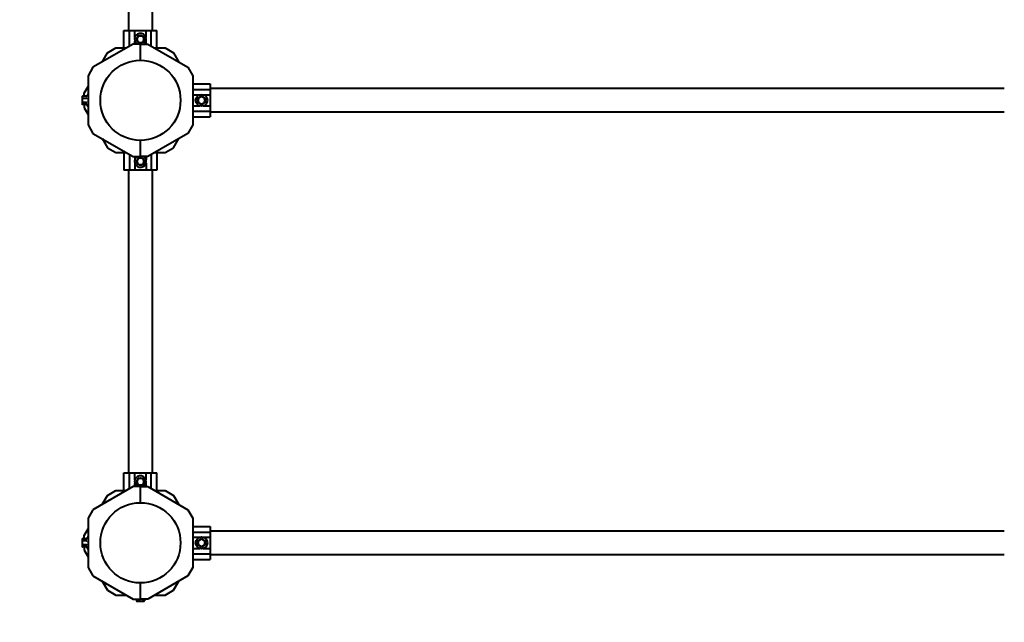
# Model space of a CAD drawing. Units: millimetres. Extents: x 5 to 5220, y -19326 to -5902.
# Drawn here: x 1913 to 3316, y -17859 to -17001 of the extents above; entities that cross this region are included whole.
import ezdxf

# ---------------------------------------------------------------- set-up
doc = ezdxf.new("R2010")
doc.units = ezdxf.units.MM
doc.linetypes.add('K5LT_BASIC', pattern=[0])
doc.layers.add('Системный слой', color=7, linetype='Continuous')

msp = doc.modelspace()

# ---------------------------------------------------------------- linework, layer by layer
at = {"layer": 'Системный слой', "color": 18, "linetype": 'K5LT_BASIC', "lineweight": 40, "true_color": 0x000000}
for p, q in [((2068.2, -16585.5), (2068.2, -17016.5)), ((2068.2, -16585.5), (2068.2, -17016.5)), ((2101.9, -16585.5), (2101.9, -17016.5)), ((2101.9, -16585.5), (2101.9, -17016.5)), ((2061.5, -17016.5), (2069.5, -17016.5)), ((2061.5, -17041.5), (2061.5, -17016.5)), ((2061.5, -17016.5), (2069.5, -17016.5)), ((2061.5, -17041.5), (2061.5, -17016.5)), ((2069.5, -17039), (2069.5, -17016.5)), ((2069.5, -17016.5), (2077, -17016.5)), ((2069.5, -17039), (2069.5, -17016.5)), ((2069.5, -17016.5), (2077, -17016.5)), ((2077, -17016.5), (2093, -17016.5)), ((2077, -17016.5), (2093, -17016.5)), ((2077, -17026.5), (2077, -17016.5)), ((2077, -17026.5), (2077, -17016.5)), ((2080.7, -17026.5), (2082.1, -17024)), ((2080.7, -17026.5), (2082.1, -17024)), ((2082.1, -17024), (2081.9, -17023.7)), ((2082.1, -17024), (2081.9, -17023.7)), ((2082.1, -17024), (2085, -17024)), ((2082.1, -17024), (2085, -17024)), ((2085, -17024), (2087.9, -17024)), ((2085, -17024), (2087.9, -17024)), ((2087.9, -17024), (2088.1, -17023.7)), ((2087.9, -17024), (2088.1, -17023.7)), ((2087.9, -17024), (2089.3, -17026.5)), ((2087.9, -17024), (2089.3, -17026.5)), ((2093, -17016.5), (2100.5, -17016.5)), ((2093, -17016.5), (2100.5, -17016.5)), ((2093, -17026.5), (2093, -17016.5)), ((2093, -17026.5), (2093, -17016.5)), ((2100.5, -17016.5), (2108.5, -17016.5)), ((2100.5, -17039), (2100.5, -17016.5)), ((2100.5, -17016.5), (2108.5, -17016.5)), ((2100.5, -17039), (2100.5, -17016.5)), ((2108.5, -17041.5), (2108.5, -17016.5)), ((2108.5, -17041.5), (2108.5, -17016.5)), ((2074.6, -17036), (2017.4, -17069)), ((2074.6, -17036), (2017.4, -17069)), ((2085, -17036), (2074.6, -17036)), ((2085, -17036), (2074.6, -17036)), ((2077, -17036), (2077, -17031.6)), ((2077, -17036), (2077, -17031.6)), ((2079.2, -17029), (2078.8, -17029)), ((2079.2, -17029), (2078.8, -17029)), ((2079.2, -17029), (2080.7, -17026.5)), ((2079.2, -17029), (2080.7, -17026.5)), ((2080.7, -17031.5), (2079.2, -17029)), ((2080.7, -17031.5), (2079.2, -17029)), ((2082.1, -17034), (2080.7, -17031.5)), ((2082.1, -17034), (2080.7, -17031.5)), ((2082.1, -17034), (2081.9, -17034.4)), ((2082.1, -17034), (2081.9, -17034.4)), ((2085, -17034), (2082.1, -17034)), ((2085, -17034), (2082.1, -17034)), ((2087.9, -17034), (2085, -17034)), ((2087.9, -17034), (2085, -17034)), ((2085, -17058.9), (2085, -17036)), ((2085, -17036), (2095.5, -17036)), ((2085, -17058.9), (2085, -17036)), ((2085, -17058.9), (2085, -17036)), ((2085, -17036), (2095.5, -17036)), ((2085, -17058.9), (2085, -17036)), ((2089.3, -17031.5), (2087.9, -17034)), ((2089.3, -17031.5), (2087.9, -17034)), ((2089.3, -17026.5), (2090.8, -17029)), ((2089.3, -17026.5), (2090.8, -17029)), ((2090.8, -17029), (2089.3, -17031.5)), ((2090.8, -17029), (2089.3, -17031.5)), ((2093, -17036), (2093, -17031.6)), ((2093, -17036), (2093, -17031.6)), ((2095.5, -17036), (2152.6, -17069)), ((2095.5, -17036), (2152.6, -17069)), ((2030.5, -17061.5), (2038, -17048.5)), ((2030.5, -17061.5), (2038, -17048.5)), ((2038, -17048.5), (2050, -17041.5)), ((2038, -17048.5), (2050, -17041.5)), ((2050, -17041.5), (2065.1, -17041.5)), ((2050, -17041.5), (2065.1, -17041.5)), ((2105, -17041.5), (2120, -17041.5)), ((2105, -17041.5), (2120, -17041.5)), ((2120, -17041.5), (2132, -17048.5)), ((2120, -17041.5), (2132, -17048.5)), ((2132, -17048.5), (2139.6, -17061.5)), ((2132, -17048.5), (2139.6, -17061.5)), ((2017.4, -17069), (2010.5, -17081)), ((2017.4, -17069), (2010.5, -17081)), ((2010.5, -17081), (2010.5, -17151.1)), ((2010.5, -17081), (2010.5, -17151.1)), ((2152.6, -17069), (2159.5, -17081)), ((2152.6, -17069), (2159.5, -17081)), ((2159.5, -17081), (2159.5, -17151.1)), ((2159.5, -17081), (2159.5, -17151.1)), ((2005, -17105.6), (2010.5, -17096.1)), ((2005, -17105.6), (2010.5, -17096.1)), ((2159.5, -17092.6), (2184.5, -17092.6)), ((2159.5, -17092.6), (2184.5, -17092.6)), ((2184.5, -17092.6), (2184.5, -17100.6)), ((2184.5, -17092.6), (2184.5, -17100.6)), ((2002.4, -17110.3), (2001.9, -17111)), ((2002.4, -17110.3), (2001.9, -17111)), ((2008.1, -17110.3), (2002.4, -17110.3)), ((2008.1, -17110.3), (2002.4, -17110.3)), ((2005, -17110.3), (2005, -17105.6)), ((2005, -17110.3), (2005, -17105.6)), ((2008.7, -17109.9), (2009.3, -17108.1)), ((2008.7, -17109.9), (2009.3, -17108.1)), ((2159.5, -17100.6), (2184.5, -17100.6)), ((2159.5, -17100.6), (2184.5, -17100.6)), ((2159.5, -17108.1), (2169.4, -17108.1)), ((2159.5, -17108.1), (2169.4, -17108.1)), ((2169.5, -17111.7), (2172, -17110.3)), ((2169.5, -17111.7), (2172, -17110.3)), ((2172, -17110.3), (2172, -17109.9)), ((2172, -17110.3), (2172, -17109.9)), ((2172, -17110.3), (2174.5, -17111.7)), ((2172, -17110.3), (2174.5, -17111.7)), ((2174.6, -17108.1), (2184.5, -17108.1)), ((2174.6, -17108.1), (2184.5, -17108.1)), ((3315.5, -17099.2), (2184.5, -17099.2)), ((3315.5, -17099.2), (2184.5, -17099.2)), ((2184.5, -17100.6), (2184.5, -17108.1)), ((2184.5, -17100.6), (2184.5, -17108.1)), ((2184.5, -17108.1), (2184.5, -17124)), ((2184.5, -17108.1), (2184.5, -17124)), ((2001.9, -17111), (2001.9, -17111.7)), ((2001.9, -17111), (2001.9, -17111.7)), ((2001.9, -17111.7), (2001.9, -17116)), ((2001.9, -17111.7), (2001.9, -17116)), ((2001.9, -17116), (2001.9, -17120.4)), ((2001.9, -17116), (2001.9, -17120.4)), ((2001.9, -17120.4), (2001.9, -17121)), ((2001.9, -17120.4), (2001.9, -17121)), ((2002.4, -17121.8), (2001.9, -17121)), ((2002.4, -17121.8), (2001.9, -17121)), ((2008.1, -17113.2), (2002.4, -17113.2)), ((2008.1, -17113.2), (2002.4, -17113.2)), ((2008.1, -17118.9), (2002.4, -17118.9)), ((2008.1, -17118.9), (2002.4, -17118.9)), ((2008.1, -17121.8), (2002.4, -17121.8)), ((2008.1, -17121.8), (2002.4, -17121.8)), ((2005, -17121.8), (2005, -17126.5)), ((2005, -17121.8), (2005, -17126.5)), ((2008.7, -17122.2), (2009.3, -17124)), ((2008.7, -17122.2), (2009.3, -17124)), ((2159.5, -17124), (2169.4, -17124)), ((2159.5, -17124), (2169.4, -17124)), ((2167, -17113.2), (2166.7, -17113)), ((2167, -17113.2), (2166.7, -17113)), ((2167, -17113.2), (2169.5, -17111.7)), ((2167, -17113.2), (2169.5, -17111.7)), ((2167, -17116), (2167, -17113.2)), ((2167, -17116), (2167, -17113.2)), ((2167, -17118.9), (2167, -17116)), ((2167, -17118.9), (2167, -17116)), ((2169.5, -17120.4), (2167, -17118.9)), ((2169.5, -17120.4), (2167, -17118.9)), ((2172, -17121.8), (2169.5, -17120.4)), ((2172, -17121.8), (2169.5, -17120.4)), ((2174.5, -17120.4), (2172, -17121.8)), ((2174.5, -17120.4), (2172, -17121.8)), ((2174.5, -17111.7), (2177, -17113.2)), ((2174.5, -17111.7), (2177, -17113.2)), ((2177, -17118.9), (2174.5, -17120.4)), ((2177, -17118.9), (2174.5, -17120.4)), ((2174.6, -17124), (2184.5, -17124)), ((2174.6, -17124), (2184.5, -17124)), ((2177, -17113.2), (2177.4, -17113)), ((2177, -17113.2), (2177.4, -17113)), ((2177, -17113.2), (2177, -17116)), ((2177, -17113.2), (2177, -17116)), ((2177, -17116), (2177, -17118.9)), ((2177, -17116), (2177, -17118.9)), ((2177, -17118.9), (2177.4, -17119.1)), ((2177, -17118.9), (2177.4, -17119.1)), ((2184.5, -17124), (2184.5, -17131.5)), ((2184.5, -17124), (2184.5, -17131.5)), ((2005, -17126.5), (2010.5, -17136)), ((2005, -17126.5), (2010.5, -17136)), ((2159.5, -17131.5), (2184.5, -17131.5)), ((2159.5, -17131.5), (2184.5, -17131.5)), ((2184.5, -17131.5), (2184.5, -17139.5)), ((2184.5, -17131.5), (2184.5, -17139.5)), ((3315.5, -17132.9), (2184.5, -17132.9)), ((3315.5, -17132.9), (2184.5, -17132.9)), ((2010.5, -17151.1), (2017.4, -17163.1)), ((2010.5, -17151.1), (2017.4, -17163.1)), ((2159.5, -17151.1), (2152.6, -17163.1)), ((2159.5, -17151.1), (2152.6, -17163.1)), ((2159.5, -17139.5), (2184.5, -17139.5)), ((2159.5, -17139.5), (2184.5, -17139.5)), ((2017.4, -17163.1), (2074.6, -17196)), ((2017.4, -17163.1), (2074.6, -17196)), ((2152.6, -17163.1), (2095.5, -17196)), ((2152.6, -17163.1), (2095.5, -17196)), ((2030.5, -17170.6), (2038, -17183.6)), ((2030.5, -17170.6), (2038, -17183.6)), ((2085, -17196), (2085, -17173.2)), ((2085, -17196), (2085, -17173.2)), ((2085, -17196), (2085, -17173.2)), ((2085, -17196), (2085, -17173.2)), ((2132, -17183.6), (2139.6, -17170.6)), ((2132, -17183.6), (2139.6, -17170.6)), ((2038, -17183.6), (2050, -17190.5)), ((2038, -17183.6), (2050, -17190.5)), ((2050, -17190.5), (2065.1, -17190.5)), ((2050, -17190.5), (2065.1, -17190.5)), ((2061.5, -17190.5), (2061.5, -17215.5)), ((2061.5, -17190.5), (2061.5, -17215.5)), ((2069.5, -17193.1), (2069.5, -17215.5)), ((2069.5, -17193.1), (2069.5, -17215.5)), ((2100.5, -17193.1), (2100.5, -17215.5)), ((2100.5, -17193.1), (2100.5, -17215.5)), ((2105, -17190.5), (2120, -17190.5)), ((2105, -17190.5), (2120, -17190.5)), ((2108.5, -17190.5), (2108.5, -17215.5)), ((2108.5, -17190.5), (2108.5, -17215.5)), ((2120, -17190.5), (2132, -17183.6)), ((2120, -17190.5), (2132, -17183.6)), ((2074.6, -17196), (2085, -17196)), ((2074.6, -17196), (2085, -17196)), ((2077, -17196), (2077, -17200.5)), ((2077, -17196), (2077, -17200.5)), ((2077, -17205.6), (2077, -17215.5)), ((2077, -17205.6), (2077, -17215.5)), ((2079.2, -17203), (2080.7, -17200.5)), ((2079.2, -17203), (2080.7, -17200.5)), ((2080.7, -17205.5), (2079.2, -17203)), ((2080.7, -17205.5), (2079.2, -17203)), ((2080.7, -17200.5), (2082.1, -17198)), ((2080.7, -17200.5), (2082.1, -17198)), ((2082.1, -17208), (2080.7, -17205.5)), ((2082.1, -17208), (2080.7, -17205.5)), ((2082.1, -17208), (2081.9, -17208.4)), ((2082.1, -17208), (2081.9, -17208.4)), ((2082.1, -17198), (2085, -17198)), ((2082.1, -17198), (2085, -17198)), ((2085, -17208), (2082.1, -17208)), ((2085, -17208), (2082.1, -17208)), ((2095.5, -17196), (2085, -17196)), ((2095.5, -17196), (2085, -17196)), ((2085, -17198), (2087.9, -17198)), ((2085, -17198), (2087.9, -17198)), ((2087.9, -17208), (2085, -17208)), ((2087.9, -17208), (2085, -17208)), ((2087.9, -17198), (2088.1, -17197.7)), ((2087.9, -17198), (2088.1, -17197.7)), ((2087.9, -17198), (2089.3, -17200.5)), ((2087.9, -17198), (2089.3, -17200.5)), ((2089.3, -17205.5), (2087.9, -17208)), ((2089.3, -17205.5), (2087.9, -17208)), ((2087.9, -17208), (2088.1, -17208.4)), ((2087.9, -17208), (2088.1, -17208.4)), ((2089.3, -17200.5), (2090.8, -17203)), ((2089.3, -17200.5), (2090.8, -17203)), ((2090.8, -17203), (2089.3, -17205.5)), ((2090.8, -17203), (2089.3, -17205.5)), ((2090.8, -17203), (2091.2, -17203)), ((2090.8, -17203), (2091.2, -17203)), ((2093, -17196), (2093, -17200.5)), ((2093, -17196), (2093, -17200.5)), ((2093, -17205.6), (2093, -17215.5)), ((2093, -17205.6), (2093, -17215.5)), ((2069.5, -17215.5), (2061.5, -17215.5)), ((2069.5, -17215.5), (2061.5, -17215.5)), ((2068.2, -17215.5), (2068.2, -17646.5)), ((2068.2, -17215.5), (2068.2, -17646.5)), ((2077, -17215.5), (2069.5, -17215.5)), ((2077, -17215.5), (2069.5, -17215.5)), ((2093, -17215.5), (2077, -17215.5)), ((2093, -17215.5), (2077, -17215.5)), ((2100.5, -17215.5), (2093, -17215.5)), ((2100.5, -17215.5), (2093, -17215.5)), ((2108.5, -17215.5), (2100.5, -17215.5)), ((2108.5, -17215.5), (2100.5, -17215.5)), ((2101.9, -17215.5), (2101.9, -17646.5)), ((2101.9, -17215.5), (2101.9, -17646.5)), ((2061.5, -17646.5), (2069.5, -17646.5)), ((2061.5, -17671.5), (2061.5, -17646.5)), ((2061.5, -17646.5), (2069.5, -17646.5)), ((2061.5, -17671.5), (2061.5, -17646.5)), ((2069.5, -17669), (2069.5, -17646.5)), ((2069.5, -17646.5), (2077, -17646.5)), ((2069.5, -17669), (2069.5, -17646.5)), ((2069.5, -17646.5), (2077, -17646.5)), ((2077, -17646.5), (2093, -17646.5)), ((2077, -17646.5), (2093, -17646.5)), ((2077, -17656.5), (2077, -17646.5)), ((2077, -17656.5), (2077, -17646.5)), ((2079.2, -17659), (2080.7, -17656.5)), ((2079.2, -17659), (2080.7, -17656.5)), ((2080.7, -17656.5), (2082.1, -17654)), ((2080.7, -17656.5), (2082.1, -17654)), ((2082.1, -17654), (2081.9, -17653.7)), ((2082.1, -17654), (2081.9, -17653.7)), ((2082.1, -17654), (2085, -17654)), ((2082.1, -17654), (2085, -17654)), ((2085, -17654), (2087.9, -17654)), ((2085, -17654), (2087.9, -17654)), ((2087.9, -17654), (2088.1, -17653.7)), ((2087.9, -17654), (2088.1, -17653.7)), ((2087.9, -17654), (2089.3, -17656.5)), ((2087.9, -17654), (2089.3, -17656.5)), ((2089.3, -17656.5), (2090.8, -17659)), ((2089.3, -17656.5), (2090.8, -17659)), ((2093, -17646.5), (2100.5, -17646.5)), ((2093, -17646.5), (2100.5, -17646.5)), ((2093, -17656.5), (2093, -17646.5)), ((2093, -17656.5), (2093, -17646.5)), ((2100.5, -17646.5), (2108.5, -17646.5)), ((2100.5, -17669), (2100.5, -17646.5)), ((2100.5, -17646.5), (2108.5, -17646.5)), ((2100.5, -17669), (2100.5, -17646.5)), ((2108.5, -17671.5), (2108.5, -17646.5)), ((2108.5, -17671.5), (2108.5, -17646.5)), ((2074.6, -17666), (2017.4, -17699)), ((2074.6, -17666), (2017.4, -17699)), ((2085, -17666), (2074.6, -17666)), ((2085, -17666), (2074.6, -17666)), ((2077, -17666), (2077, -17661.6)), ((2077, -17666), (2077, -17661.6)), ((2079.2, -17659), (2078.8, -17659)), ((2079.2, -17659), (2078.8, -17659)), ((2080.7, -17661.5), (2079.2, -17659)), ((2080.7, -17661.5), (2079.2, -17659)), ((2082.1, -17664), (2080.7, -17661.5)), ((2082.1, -17664), (2080.7, -17661.5)), ((2082.1, -17664), (2081.9, -17664.4)), ((2082.1, -17664), (2081.9, -17664.4)), ((2085, -17664), (2082.1, -17664)), ((2085, -17664), (2082.1, -17664)), ((2087.9, -17664), (2085, -17664)), ((2087.9, -17664), (2085, -17664)), ((2085, -17688.9), (2085, -17666)), ((2085, -17688.9), (2085, -17666)), ((2085, -17666), (2095.5, -17666)), ((2085, -17688.9), (2085, -17666)), ((2085, -17688.9), (2085, -17666)), ((2085, -17666), (2095.5, -17666)), ((2089.3, -17661.5), (2087.9, -17664)), ((2089.3, -17661.5), (2087.9, -17664)), ((2090.8, -17659), (2089.3, -17661.5)), ((2090.8, -17659), (2089.3, -17661.5)), ((2093, -17666), (2093, -17661.6)), ((2093, -17666), (2093, -17661.6)), ((2095.5, -17666), (2152.6, -17699)), ((2095.5, -17666), (2152.6, -17699)), ((2030.5, -17691.5), (2038, -17678.5)), ((2030.5, -17691.5), (2038, -17678.5)), ((2038, -17678.5), (2050, -17671.5)), ((2038, -17678.5), (2050, -17671.5)), ((2050, -17671.5), (2065.1, -17671.5)), ((2050, -17671.5), (2065.1, -17671.5)), ((2105, -17671.5), (2120, -17671.5)), ((2105, -17671.5), (2120, -17671.5)), ((2120, -17671.5), (2132, -17678.5)), ((2120, -17671.5), (2132, -17678.5)), ((2132, -17678.5), (2139.6, -17691.5)), ((2132, -17678.5), (2139.6, -17691.5)), ((2017.4, -17699), (2010.5, -17711)), ((2017.4, -17699), (2010.5, -17711)), ((2152.6, -17699), (2159.5, -17711)), ((2152.6, -17699), (2159.5, -17711)), ((2010.5, -17711), (2010.5, -17781.1)), ((2010.5, -17711), (2010.5, -17781.1)), ((2159.5, -17711), (2159.5, -17781.1)), ((2159.5, -17711), (2159.5, -17781.1)), ((2005, -17735.6), (2010.5, -17726.1)), ((2005, -17735.6), (2010.5, -17726.1)), ((2159.5, -17722.6), (2184.5, -17722.6)), ((2159.5, -17722.6), (2184.5, -17722.6)), ((2184.5, -17722.6), (2184.5, -17730.6)), ((2184.5, -17722.6), (2184.5, -17730.6)), ((2002.4, -17740.3), (2001.9, -17741)), ((2002.4, -17740.3), (2001.9, -17741)), ((2001.9, -17741), (2001.9, -17741.7)), ((2001.9, -17741), (2001.9, -17741.7)), ((2008.1, -17740.3), (2002.4, -17740.3)), ((2008.1, -17740.3), (2002.4, -17740.3)), ((2005, -17740.3), (2005, -17735.6)), ((2005, -17740.3), (2005, -17735.6)), ((2008.7, -17739.9), (2009.3, -17738.1)), ((2008.7, -17739.9), (2009.3, -17738.1)), ((2159.5, -17730.6), (2184.5, -17730.6)), ((2159.5, -17730.6), (2184.5, -17730.6)), ((2159.5, -17738.1), (2169.4, -17738.1)), ((2159.5, -17738.1), (2169.4, -17738.1)), ((2169.5, -17741.7), (2172, -17740.3)), ((2169.5, -17741.7), (2172, -17740.3)), ((2172, -17740.3), (2172, -17739.9)), ((2172, -17740.3), (2172, -17739.9)), ((2172, -17740.3), (2174.5, -17741.7)), ((2172, -17740.3), (2174.5, -17741.7)), ((2174.6, -17738.1), (2184.5, -17738.1)), ((2174.6, -17738.1), (2184.5, -17738.1)), ((3315.5, -17729.2), (2184.5, -17729.2)), ((3315.5, -17729.2), (2184.5, -17729.2)), ((2184.5, -17730.6), (2184.5, -17738.1)), ((2184.5, -17730.6), (2184.5, -17738.1)), ((2184.5, -17738.1), (2184.5, -17754)), ((2184.5, -17738.1), (2184.5, -17754)), ((2001.9, -17741.7), (2001.9, -17746)), ((2001.9, -17741.7), (2001.9, -17746)), ((2001.9, -17746), (2001.9, -17750.4)), ((2001.9, -17746), (2001.9, -17750.4)), ((2001.9, -17750.4), (2001.9, -17751)), ((2001.9, -17750.4), (2001.9, -17751)), ((2002.4, -17751.8), (2001.9, -17751)), ((2002.4, -17751.8), (2001.9, -17751)), ((2008.1, -17743.2), (2002.4, -17743.2)), ((2008.1, -17743.2), (2002.4, -17743.2)), ((2008.1, -17748.9), (2002.4, -17748.9)), ((2008.1, -17748.9), (2002.4, -17748.9)), ((2008.1, -17751.8), (2002.4, -17751.8)), ((2008.1, -17751.8), (2002.4, -17751.8)), ((2005, -17751.8), (2005, -17756.5)), ((2005, -17751.8), (2005, -17756.5)), ((2008.7, -17752.2), (2009.3, -17754)), ((2008.7, -17752.2), (2009.3, -17754)), ((2159.5, -17754), (2169.4, -17754)), ((2159.5, -17754), (2169.4, -17754)), ((2167, -17743.2), (2166.7, -17743)), ((2167, -17743.2), (2166.7, -17743)), ((2167, -17743.2), (2169.5, -17741.7)), ((2167, -17743.2), (2169.5, -17741.7)), ((2167, -17746), (2167, -17743.2)), ((2167, -17746), (2167, -17743.2)), ((2167, -17748.9), (2167, -17746)), ((2167, -17748.9), (2167, -17746)), ((2169.5, -17750.4), (2167, -17748.9)), ((2169.5, -17750.4), (2167, -17748.9)), ((2172, -17751.8), (2169.5, -17750.4)), ((2172, -17751.8), (2169.5, -17750.4)), ((2174.5, -17750.4), (2172, -17751.8)), ((2174.5, -17750.4), (2172, -17751.8)), ((2174.5, -17741.7), (2177, -17743.2)), ((2174.5, -17741.7), (2177, -17743.2)), ((2177, -17748.9), (2174.5, -17750.4)), ((2177, -17748.9), (2174.5, -17750.4)), ((2174.6, -17754), (2184.5, -17754)), ((2174.6, -17754), (2184.5, -17754)), ((2177, -17743.2), (2177.4, -17743)), ((2177, -17743.2), (2177.4, -17743)), ((2177, -17743.2), (2177, -17746)), ((2177, -17743.2), (2177, -17746)), ((2177, -17746), (2177, -17748.9)), ((2177, -17746), (2177, -17748.9)), ((2177, -17748.9), (2177.4, -17749.1)), ((2177, -17748.9), (2177.4, -17749.1)), ((2184.5, -17754), (2184.5, -17761.5)), ((2184.5, -17754), (2184.5, -17761.5)), ((2005, -17756.5), (2010.5, -17766)), ((2005, -17756.5), (2010.5, -17766)), ((2159.5, -17761.5), (2184.5, -17761.5)), ((2159.5, -17761.5), (2184.5, -17761.5)), ((2159.5, -17769.5), (2184.5, -17769.5)), ((2159.5, -17769.5), (2184.5, -17769.5)), ((2184.5, -17761.5), (2184.5, -17769.5)), ((2184.5, -17761.5), (2184.5, -17769.5)), ((3315.5, -17762.9), (2184.5, -17762.9)), ((3315.5, -17762.9), (2184.5, -17762.9)), ((2010.5, -17781.1), (2017.4, -17793.1)), ((2010.5, -17781.1), (2017.4, -17793.1)), ((2159.5, -17781.1), (2152.6, -17793.1)), ((2159.5, -17781.1), (2152.6, -17793.1)), ((2017.4, -17793.1), (2074.6, -17826)), ((2017.4, -17793.1), (2074.6, -17826)), ((2152.6, -17793.1), (2095.5, -17826)), ((2152.6, -17793.1), (2095.5, -17826)), ((2030.5, -17800.6), (2038, -17813.6)), ((2030.5, -17800.6), (2038, -17813.6)), ((2085, -17826), (2085, -17803.2)), ((2085, -17826), (2085, -17803.2)), ((2085, -17826), (2085, -17803.2)), ((2085, -17826), (2085, -17803.2)), ((2132, -17813.6), (2139.6, -17800.6)), ((2132, -17813.6), (2139.6, -17800.6)), ((2038, -17813.6), (2050, -17820.5)), ((2038, -17813.6), (2050, -17820.5)), ((2050, -17820.5), (2065.1, -17820.5)), ((2050, -17820.5), (2065.1, -17820.5)), ((2105, -17820.5), (2120, -17820.5)), ((2105, -17820.5), (2120, -17820.5)), ((2120, -17820.5), (2132, -17813.6)), ((2120, -17820.5), (2132, -17813.6)), ((2074.6, -17826), (2085, -17826)), ((2074.6, -17826), (2085, -17826)), ((2079.2, -17826), (2079.2, -17828.7)), ((2079.2, -17826), (2079.2, -17828.7)), ((2079.2, -17828.7), (2080, -17829.1)), ((2079.2, -17828.7), (2080, -17829.1)), ((2080, -17829.1), (2080.7, -17829.1)), ((2080, -17829.1), (2080.7, -17829.1)), ((2080.7, -17829.1), (2085, -17829.1)), ((2080.7, -17829.1), (2085, -17829.1)), ((2082.1, -17826), (2082.1, -17828.7)), ((2082.1, -17826), (2082.1, -17828.7)), ((2095.5, -17826), (2085, -17826)), ((2095.5, -17826), (2085, -17826)), ((2085, -17829.1), (2089.3, -17829.1)), ((2085, -17829.1), (2089.3, -17829.1)), ((2087.9, -17826), (2087.9, -17828.7)), ((2087.9, -17826), (2087.9, -17828.7)), ((2089.3, -17829.1), (2090, -17829.1)), ((2089.3, -17829.1), (2090, -17829.1)), ((2090.8, -17828.7), (2090, -17829.1)), ((2090.8, -17828.7), (2090, -17829.1)), ((2090.8, -17826), (2090.8, -17828.7)), ((2090.8, -17826), (2090.8, -17828.7))]:
    msp.add_line(p, q, dxfattribs=at)
for centre, radius in [((2085, -17116), 57.1), ((2085, -17116), 57.1), ((2172, -17116), 8.4), ((2172, -17116), 8.4), ((2085, -17746), 57.1), ((2085, -17746), 57.1), ((2172, -17746), 8.4), ((2172, -17746), 8.4)]:
    msp.add_circle(centre, radius, dxfattribs=at)
for centre, radius, start, end in [((2085, -17029), 8.4, 0, 236.4427), ((2085, -17029), 8.4, 0, 236.4427), ((2085, -17029), 5, 90, 150), ((2085, -17029), 5, 90, 150), ((2085, -17029), 5, 30, 90), ((2085, -17029), 5, 30, 90), ((2085, -17029), 5, 150, 210), ((2085, -17029), 5, 150, 210), ((2085, -17029), 5, 210, 270), ((2085, -17029), 5, 210, 270), ((2085, -17029), 5, 270, 330), ((2085, -17029), 5, 270, 330), ((2085, -17029), 5, 330, 30), ((2085, -17029), 5, 330, 30), ((2085, -17029), 8.4, 303.5573, 0), ((2085, -17029), 8.4, 303.5573, 0), ((2009.9, -17108.3), 0.619, 0.0135, 160), ((2009.9, -17108.3), 0.619, 0.0135, 160), ((2009.9, -17123.8), 0.619, 200, 359.9866), ((2009.9, -17123.8), 0.619, 200, 359.9866), ((2172, -17116), 5, 120, 180), ((2172, -17116), 5, 120, 180), ((2172, -17116), 5, 180, 240), ((2172, -17116), 5, 180, 240), ((2172, -17116), 5, 60, 120), ((2172, -17116), 5, 60, 120), ((2172, -17116), 5, 240, 300), ((2172, -17116), 5, 240, 300), ((2172, -17116), 5, 0, 60), ((2172, -17116), 5, 360, 60), ((2172, -17116), 5, 300, 0), ((2172, -17116), 5, 300, 360), ((2085, -17203), 8.4, 123.5573, 180), ((2085, -17203), 8.4, 180, 56.4427), ((2085, -17203), 8.4, 123.5573, 180), ((2085, -17203), 8.4, 180, 56.4427), ((2085, -17203), 5, 150, 210), ((2085, -17203), 5, 150, 210), ((2085, -17203), 5, 90, 150), ((2085, -17203), 5, 90, 150), ((2085, -17203), 5, 210, 270), ((2085, -17203), 5, 210, 270), ((2085, -17203), 5, 30, 90), ((2085, -17203), 5, 30, 90), ((2085, -17203), 5, 270, 330), ((2085, -17203), 5, 270, 330), ((2085, -17203), 5, 330, 30), ((2085, -17203), 5, 330, 30), ((2085, -17659), 8.4, 0, 236.4427), ((2085, -17659), 8.4, 0, 236.4427), ((2085, -17659), 5, 150, 210), ((2085, -17659), 5, 150, 210), ((2085, -17659), 5, 90, 150), ((2085, -17659), 5, 90, 150), ((2085, -17659), 5, 30, 90), ((2085, -17659), 5, 30, 90), ((2085, -17659), 5, 330, 30), ((2085, -17659), 5, 330, 30), ((2085, -17659), 5, 210, 270), ((2085, -17659), 5, 210, 270), ((2085, -17659), 5, 270, 330), ((2085, -17659), 5, 270, 330), ((2085, -17659), 8.4, 303.5573, 0), ((2085, -17659), 8.4, 303.5573, 0), ((2009.9, -17738.3), 0.619, 0, 160), ((2009.9, -17738.3), 0.619, 0, 160), ((2172, -17746), 5, 60, 120), ((2172, -17746), 5, 60, 120), ((2009.9, -17753.8), 0.619, 200, 0), ((2009.9, -17753.8), 0.619, 200, 0), ((2172, -17746), 5, 120, 180), ((2172, -17746), 5, 120, 180), ((2172, -17746), 5, 180, 240), ((2172, -17746), 5, 180, 240), ((2172, -17746), 5, 240, 300), ((2172, -17746), 5, 240, 300), ((2172, -17746), 5, 0, 60), ((2172, -17746), 5, 0, 60), ((2172, -17746), 5, 300, 0), ((2172, -17746), 5, 300, 0), ((2010.5, -17826), 1500, 180, 270)]:
    msp.add_arc(centre, radius, start, end, dxfattribs=at)
for points, knots in [([(2087.9, -17034), (2087.9, -17034), (2087.9, -17034), (2087.9, -17034.1), (2087.9, -17034.1), (2088, -17034.1), (2088, -17034.2), (2088.1, -17034.3), (2088.1, -17034.4), (2088.1, -17034.4)], [0, 0, 0, 0, 1.586766, 2.390426, 3.521244, 4.976876, 6.733534, 8.15412, 10, 10, 10, 10]), ([(2087.9, -17034), (2087.9, -17034), (2087.9, -17034), (2087.9, -17034.1), (2087.9, -17034.1), (2088, -17034.1), (2088, -17034.2), (2088.1, -17034.3), (2088.1, -17034.4), (2088.1, -17034.4)], [0, 0, 0, 0, 1.586766, 2.390426, 3.521244, 4.976876, 6.733534, 8.15412, 10, 10, 10, 10]), ([(2090.8, -17029), (2090.8, -17029), (2090.8, -17029), (2090.8, -17029), (2090.9, -17029), (2090.9, -17029), (2091, -17029), (2091.1, -17029), (2091.1, -17029), (2091.2, -17029), (2091.2, -17029)], [0, 0, 0, 0, 1.745489, 2.629582, 3.873655, 5.475467, 7.094274, 8.376837, 10.159285, 11, 11, 11, 11]), ([(2090.8, -17029), (2090.8, -17029), (2090.8, -17029), (2090.8, -17029), (2090.9, -17029), (2090.9, -17029), (2091, -17029), (2091.1, -17029), (2091.1, -17029), (2091.2, -17029), (2091.2, -17029)], [0, 0, 0, 0, 1.745489, 2.629582, 3.873655, 5.475467, 7.094274, 8.376837, 10.159285, 11, 11, 11, 11]), ([(2002.4, -17110.3), (2002.3, -17110.4), (2002.1, -17110.7), (2002, -17111), (2002, -17111.3), (2001.9, -17111.5), (2001.9, -17111.6), (2001.9, -17111.7)], [0, 0, 0, 0, 2.86703, 4.260338, 5.662777, 6.817026, 8, 8, 8, 8]), ([(2002.4, -17110.3), (2002.3, -17110.4), (2002.1, -17110.7), (2002, -17111), (2002, -17111.3), (2001.9, -17111.5), (2001.9, -17111.6), (2001.9, -17111.7)], [0, 0, 0, 0, 2.86703, 4.260338, 5.662777, 6.817026, 8, 8, 8, 8]), ([(2008.1, -17110.3), (2008.2, -17110.3), (2008.2, -17110.3), (2008.3, -17110.2), (2008.4, -17110.2), (2008.5, -17110.1), (2008.6, -17110), (2008.6, -17109.9), (2008.7, -17109.9)], [0, 0, 0, 0, 1.689773, 2.540531, 3.66473, 4.772229, 6.111027, 9, 9, 9, 9]), ([(2008.1, -17110.3), (2008.2, -17110.3), (2008.2, -17110.3), (2008.3, -17110.2), (2008.4, -17110.2), (2008.5, -17110.1), (2008.6, -17110), (2008.6, -17109.9), (2008.7, -17109.9)], [0, 0, 0, 0, 1.689773, 2.540531, 3.66473, 4.772229, 6.111027, 9, 9, 9, 9]), ([(2001.9, -17111.7), (2001.9, -17111.8), (2001.9, -17111.9), (2002, -17112.2), (2002, -17112.4), (2002.1, -17112.7), (2002.2, -17112.9), (2002.3, -17113.1), (2002.4, -17113.2)], [0, 0, 0, 0, 1.340301, 2.670808, 4.54772, 5.683058, 7.681215, 9, 9, 9, 9]), ([(2001.9, -17111.7), (2001.9, -17111.8), (2001.9, -17111.9), (2002, -17112.2), (2002, -17112.4), (2002.1, -17112.7), (2002.2, -17112.9), (2002.3, -17113.1), (2002.4, -17113.2)], [0, 0, 0, 0, 1.340301, 2.670808, 4.54772, 5.683058, 7.681215, 9, 9, 9, 9]), ([(2002.4, -17113.2), (2002.3, -17113.3), (2002.2, -17113.6), (2002.1, -17114.2), (2002, -17114.7), (2001.9, -17115.3), (2001.9, -17115.7), (2001.9, -17116), (2001.9, -17116)], [0, 0, 0, 0, 1.738481, 2.972494, 5.239249, 6.830348, 8.27141, 9, 9, 9, 9]), ([(2002.4, -17113.2), (2002.3, -17113.3), (2002.2, -17113.6), (2002.1, -17114.2), (2002, -17114.7), (2001.9, -17115.3), (2001.9, -17115.7), (2001.9, -17116), (2001.9, -17116)], [0, 0, 0, 0, 1.738481, 2.972494, 5.239249, 6.830348, 8.27141, 9, 9, 9, 9]), ([(2001.9, -17116), (2001.9, -17116.3), (2001.9, -17116.7), (2002, -17117.2), (2002.1, -17117.9), (2002.2, -17118.4), (2002.3, -17118.8), (2002.4, -17118.9)], [0, 0, 0, 0, 1.787599, 3.50752, 4.551411, 6.972092, 8, 8, 8, 8]), ([(2001.9, -17116), (2001.9, -17116.3), (2001.9, -17116.7), (2002, -17117.2), (2002.1, -17117.9), (2002.2, -17118.4), (2002.3, -17118.8), (2002.4, -17118.9)], [0, 0, 0, 0, 1.787599, 3.50752, 4.551411, 6.972092, 8, 8, 8, 8]), ([(2002.4, -17118.9), (2002.3, -17119.1), (2002.1, -17119.4), (2002, -17119.7), (2002, -17119.9), (2001.9, -17120.2), (2001.9, -17120.3), (2001.9, -17120.4)], [0, 0, 0, 0, 2.866611, 4.25995, 5.662511, 6.816884, 8, 8, 8, 8]), ([(2002.4, -17118.9), (2002.3, -17119.1), (2002.1, -17119.4), (2002, -17119.7), (2002, -17119.9), (2001.9, -17120.2), (2001.9, -17120.3), (2001.9, -17120.4)], [0, 0, 0, 0, 2.866611, 4.25995, 5.662511, 6.816884, 8, 8, 8, 8]), ([(2001.9, -17120.4), (2001.9, -17120.4), (2001.9, -17120.6), (2002, -17120.8), (2002, -17121.1), (2002.1, -17121.3), (2002.2, -17121.6), (2002.3, -17121.7), (2002.4, -17121.8)], [0, 0, 0, 0, 1.340311, 2.670824, 4.547737, 5.683072, 7.6812, 9, 9, 9, 9]), ([(2001.9, -17120.4), (2001.9, -17120.4), (2001.9, -17120.6), (2002, -17120.8), (2002, -17121.1), (2002.1, -17121.3), (2002.2, -17121.6), (2002.3, -17121.7), (2002.4, -17121.8)], [0, 0, 0, 0, 1.340311, 2.670824, 4.547737, 5.683072, 7.6812, 9, 9, 9, 9]), ([(2008.1, -17113.2), (2008.2, -17113.2), (2008.2, -17113.2), (2008.3, -17113.1), (2008.4, -17113.1), (2008.5, -17113.1), (2008.6, -17113.1), (2008.6, -17113), (2008.6, -17113), (2008.7, -17113)], [0, 0, 0, 0, 1.877526, 2.822812, 4.071923, 5.302476, 6.79003, 8.395095, 10, 10, 10, 10]), ([(2008.1, -17113.2), (2008.2, -17113.2), (2008.2, -17113.2), (2008.3, -17113.1), (2008.4, -17113.1), (2008.5, -17113.1), (2008.6, -17113.1), (2008.6, -17113), (2008.6, -17113), (2008.7, -17113)], [0, 0, 0, 0, 1.877526, 2.822812, 4.071923, 5.302476, 6.79003, 8.395095, 10, 10, 10, 10]), ([(2008.1, -17118.9), (2008.2, -17118.9), (2008.2, -17118.9), (2008.3, -17119), (2008.4, -17119), (2008.5, -17119), (2008.6, -17119), (2008.6, -17119.1), (2008.6, -17119.1), (2008.7, -17119.1)], [0, 0, 0, 0, 1.889444, 2.840939, 4.096898, 5.33077, 6.816347, 8.41143, 10, 10, 10, 10]), ([(2008.1, -17118.9), (2008.2, -17118.9), (2008.2, -17118.9), (2008.3, -17119), (2008.4, -17119), (2008.5, -17119), (2008.6, -17119), (2008.6, -17119.1), (2008.6, -17119.1), (2008.7, -17119.1)], [0, 0, 0, 0, 1.889444, 2.840939, 4.096898, 5.33077, 6.816347, 8.41143, 10, 10, 10, 10]), ([(2008.1, -17121.8), (2008.2, -17121.8), (2008.2, -17121.8), (2008.3, -17121.8), (2008.4, -17121.9), (2008.5, -17121.9), (2008.5, -17122), (2008.6, -17122.1), (2008.6, -17122.2), (2008.7, -17122.2)], [0, 0, 0, 0, 1.586808, 2.39053, 3.521504, 4.977697, 6.44934, 7.615306, 10, 10, 10, 10]), ([(2008.1, -17121.8), (2008.2, -17121.8), (2008.2, -17121.8), (2008.3, -17121.8), (2008.4, -17121.9), (2008.5, -17121.9), (2008.5, -17122), (2008.6, -17122.1), (2008.6, -17122.2), (2008.7, -17122.2)], [0, 0, 0, 0, 1.586808, 2.39053, 3.521504, 4.977697, 6.44934, 7.615306, 10, 10, 10, 10]), ([(2167, -17118.9), (2167, -17118.9), (2167, -17118.9), (2167, -17118.9), (2167, -17119), (2166.9, -17119), (2166.8, -17119), (2166.8, -17119.1), (2166.7, -17119.1), (2166.7, -17119.1)], [0, 0, 0, 0, 1.586766, 2.390426, 3.521244, 4.976876, 6.733534, 8.15412, 10, 10, 10, 10]), ([(2167, -17118.9), (2167, -17118.9), (2167, -17118.9), (2167, -17118.9), (2167, -17119), (2166.9, -17119), (2166.8, -17119), (2166.8, -17119.1), (2166.7, -17119.1), (2166.7, -17119.1)], [0, 0, 0, 0, 1.586766, 2.390426, 3.521244, 4.976876, 6.733534, 8.15412, 10, 10, 10, 10]), ([(2172, -17121.8), (2172, -17121.8), (2172, -17121.8), (2172, -17121.8), (2172, -17121.9), (2172, -17121.9), (2172, -17122), (2172, -17122.1), (2172, -17122.2), (2172, -17122.2), (2172, -17122.2)], [0, 0, 0, 0, 1.745489, 2.629582, 3.873655, 5.475467, 7.094274, 8.376837, 10.159285, 11, 11, 11, 11]), ([(2172, -17121.8), (2172, -17121.8), (2172, -17121.8), (2172, -17121.8), (2172, -17121.9), (2172, -17121.9), (2172, -17122), (2172, -17122.1), (2172, -17122.2), (2172, -17122.2), (2172, -17122.2)], [0, 0, 0, 0, 1.745489, 2.629582, 3.873655, 5.475467, 7.094274, 8.376837, 10.159285, 11, 11, 11, 11]), ([(2079.2, -17203), (2079.2, -17203), (2079.2, -17203), (2079.2, -17203), (2079.2, -17203), (2079.1, -17203), (2079.1, -17203), (2079, -17203), (2078.9, -17203), (2078.9, -17203), (2078.8, -17203)], [0, 0, 0, 0, 1.745489, 2.629582, 3.873655, 5.475467, 7.094274, 8.376837, 10.159285, 11, 11, 11, 11]), ([(2079.2, -17203), (2079.2, -17203), (2079.2, -17203), (2079.2, -17203), (2079.2, -17203), (2079.1, -17203), (2079.1, -17203), (2079, -17203), (2078.9, -17203), (2078.9, -17203), (2078.8, -17203)], [0, 0, 0, 0, 1.745489, 2.629582, 3.873655, 5.475467, 7.094274, 8.376837, 10.159285, 11, 11, 11, 11]), ([(2082.1, -17198), (2082.1, -17198), (2082.1, -17198), (2082.1, -17198), (2082.1, -17198), (2082.1, -17197.9), (2082, -17197.9), (2082, -17197.8), (2081.9, -17197.7), (2081.9, -17197.7)], [0, 0, 0, 0, 1.586766, 2.390426, 3.521244, 4.976876, 6.733534, 8.15412, 10, 10, 10, 10]), ([(2082.1, -17198), (2082.1, -17198), (2082.1, -17198), (2082.1, -17198), (2082.1, -17198), (2082.1, -17197.9), (2082, -17197.9), (2082, -17197.8), (2081.9, -17197.7), (2081.9, -17197.7)], [0, 0, 0, 0, 1.586766, 2.390426, 3.521244, 4.976876, 6.733534, 8.15412, 10, 10, 10, 10]), ([(2087.9, -17664), (2087.9, -17664), (2087.9, -17664), (2087.9, -17664.1), (2087.9, -17664.1), (2088, -17664.1), (2088, -17664.2), (2088.1, -17664.3), (2088.1, -17664.4), (2088.1, -17664.4)], [0, 0, 0, 0, 1.586766, 2.390426, 3.521244, 4.976876, 6.733534, 8.15412, 10, 10, 10, 10]), ([(2087.9, -17664), (2087.9, -17664), (2087.9, -17664), (2087.9, -17664.1), (2087.9, -17664.1), (2088, -17664.1), (2088, -17664.2), (2088.1, -17664.3), (2088.1, -17664.4), (2088.1, -17664.4)], [0, 0, 0, 0, 1.586766, 2.390426, 3.521244, 4.976876, 6.733534, 8.15412, 10, 10, 10, 10]), ([(2090.8, -17659), (2090.8, -17659), (2090.8, -17659), (2090.8, -17659), (2090.9, -17659), (2090.9, -17659), (2091, -17659), (2091.1, -17659), (2091.1, -17659), (2091.2, -17659), (2091.2, -17659)], [0, 0, 0, 0, 1.745489, 2.629582, 3.873655, 5.475467, 7.094274, 8.376837, 10.159285, 11, 11, 11, 11]), ([(2090.8, -17659), (2090.8, -17659), (2090.8, -17659), (2090.8, -17659), (2090.9, -17659), (2090.9, -17659), (2091, -17659), (2091.1, -17659), (2091.1, -17659), (2091.2, -17659), (2091.2, -17659)], [0, 0, 0, 0, 1.745489, 2.629582, 3.873655, 5.475467, 7.094274, 8.376837, 10.159285, 11, 11, 11, 11]), ([(2002.4, -17740.3), (2002.3, -17740.4), (2002.1, -17740.7), (2002, -17741), (2002, -17741.3), (2001.9, -17741.5), (2001.9, -17741.6), (2001.9, -17741.7)], [0, 0, 0, 0, 2.86703, 4.260338, 5.662777, 6.817026, 8, 8, 8, 8]), ([(2002.4, -17740.3), (2002.3, -17740.4), (2002.1, -17740.7), (2002, -17741), (2002, -17741.3), (2001.9, -17741.5), (2001.9, -17741.6), (2001.9, -17741.7)], [0, 0, 0, 0, 2.86703, 4.260338, 5.662777, 6.817026, 8, 8, 8, 8]), ([(2008.1, -17740.3), (2008.2, -17740.3), (2008.2, -17740.3), (2008.3, -17740.2), (2008.4, -17740.2), (2008.5, -17740.1), (2008.6, -17740), (2008.6, -17739.9), (2008.7, -17739.9)], [0, 0, 0, 0, 1.689773, 2.540531, 3.66473, 4.772229, 6.111027, 9, 9, 9, 9]), ([(2008.1, -17740.3), (2008.2, -17740.3), (2008.2, -17740.3), (2008.3, -17740.2), (2008.4, -17740.2), (2008.5, -17740.1), (2008.6, -17740), (2008.6, -17739.9), (2008.7, -17739.9)], [0, 0, 0, 0, 1.689773, 2.540531, 3.66473, 4.772229, 6.111027, 9, 9, 9, 9]), ([(2001.9, -17741.7), (2001.9, -17741.8), (2001.9, -17741.9), (2002, -17742.2), (2002, -17742.4), (2002.1, -17742.7), (2002.2, -17742.9), (2002.3, -17743.1), (2002.4, -17743.2)], [0, 0, 0, 0, 1.340301, 2.670808, 4.54772, 5.683058, 7.681215, 9, 9, 9, 9]), ([(2001.9, -17741.7), (2001.9, -17741.8), (2001.9, -17741.9), (2002, -17742.2), (2002, -17742.4), (2002.1, -17742.7), (2002.2, -17742.9), (2002.3, -17743.1), (2002.4, -17743.2)], [0, 0, 0, 0, 1.340301, 2.670808, 4.54772, 5.683058, 7.681215, 9, 9, 9, 9]), ([(2002.4, -17743.2), (2002.3, -17743.3), (2002.2, -17743.6), (2002.1, -17744.2), (2002, -17744.7), (2001.9, -17745.3), (2001.9, -17745.7), (2001.9, -17746), (2001.9, -17746)], [0, 0, 0, 0, 1.738481, 2.972494, 5.239249, 6.830348, 8.27141, 9, 9, 9, 9]), ([(2002.4, -17743.2), (2002.3, -17743.3), (2002.2, -17743.6), (2002.1, -17744.2), (2002, -17744.7), (2001.9, -17745.3), (2001.9, -17745.7), (2001.9, -17746), (2001.9, -17746)], [0, 0, 0, 0, 1.738481, 2.972494, 5.239249, 6.830348, 8.27141, 9, 9, 9, 9]), ([(2001.9, -17746), (2001.9, -17746.3), (2001.9, -17746.7), (2002, -17747.2), (2002.1, -17747.9), (2002.2, -17748.4), (2002.3, -17748.8), (2002.4, -17748.9)], [0, 0, 0, 0, 1.787599, 3.50752, 4.551411, 6.972092, 8, 8, 8, 8]), ([(2001.9, -17746), (2001.9, -17746.3), (2001.9, -17746.7), (2002, -17747.2), (2002.1, -17747.9), (2002.2, -17748.4), (2002.3, -17748.8), (2002.4, -17748.9)], [0, 0, 0, 0, 1.787599, 3.50752, 4.551411, 6.972092, 8, 8, 8, 8]), ([(2002.4, -17748.9), (2002.3, -17749.1), (2002.1, -17749.4), (2002, -17749.7), (2002, -17749.9), (2001.9, -17750.2), (2001.9, -17750.3), (2001.9, -17750.4)], [0, 0, 0, 0, 2.866611, 4.25995, 5.662511, 6.816884, 8, 8, 8, 8]), ([(2002.4, -17748.9), (2002.3, -17749.1), (2002.1, -17749.4), (2002, -17749.7), (2002, -17749.9), (2001.9, -17750.2), (2001.9, -17750.3), (2001.9, -17750.4)], [0, 0, 0, 0, 2.866611, 4.25995, 5.662511, 6.816884, 8, 8, 8, 8]), ([(2001.9, -17750.4), (2001.9, -17750.4), (2001.9, -17750.6), (2002, -17750.8), (2002, -17751.1), (2002.1, -17751.3), (2002.2, -17751.6), (2002.3, -17751.7), (2002.4, -17751.8)], [0, 0, 0, 0, 1.340311, 2.670824, 4.547737, 5.683072, 7.6812, 9, 9, 9, 9]), ([(2001.9, -17750.4), (2001.9, -17750.4), (2001.9, -17750.6), (2002, -17750.8), (2002, -17751.1), (2002.1, -17751.3), (2002.2, -17751.6), (2002.3, -17751.7), (2002.4, -17751.8)], [0, 0, 0, 0, 1.340311, 2.670824, 4.547737, 5.683072, 7.6812, 9, 9, 9, 9]), ([(2008.1, -17743.2), (2008.2, -17743.2), (2008.2, -17743.2), (2008.3, -17743.1), (2008.4, -17743.1), (2008.5, -17743.1), (2008.6, -17743.1), (2008.6, -17743), (2008.6, -17743), (2008.7, -17743)], [0, 0, 0, 0, 1.877526, 2.822812, 4.071923, 5.302476, 6.79003, 8.395095, 10, 10, 10, 10]), ([(2008.1, -17743.2), (2008.2, -17743.2), (2008.2, -17743.2), (2008.3, -17743.1), (2008.4, -17743.1), (2008.5, -17743.1), (2008.6, -17743.1), (2008.6, -17743), (2008.6, -17743), (2008.7, -17743)], [0, 0, 0, 0, 1.877526, 2.822812, 4.071923, 5.302476, 6.79003, 8.395095, 10, 10, 10, 10]), ([(2008.1, -17748.9), (2008.2, -17748.9), (2008.2, -17748.9), (2008.3, -17749), (2008.4, -17749), (2008.5, -17749), (2008.6, -17749), (2008.6, -17749.1), (2008.6, -17749.1), (2008.7, -17749.1)], [0, 0, 0, 0, 1.889444, 2.840939, 4.096898, 5.33077, 6.816347, 8.41143, 10, 10, 10, 10]), ([(2008.1, -17748.9), (2008.2, -17748.9), (2008.2, -17748.9), (2008.3, -17749), (2008.4, -17749), (2008.5, -17749), (2008.6, -17749), (2008.6, -17749.1), (2008.6, -17749.1), (2008.7, -17749.1)], [0, 0, 0, 0, 1.889444, 2.840939, 4.096898, 5.33077, 6.816347, 8.41143, 10, 10, 10, 10]), ([(2008.1, -17751.8), (2008.2, -17751.8), (2008.2, -17751.8), (2008.3, -17751.8), (2008.4, -17751.9), (2008.5, -17751.9), (2008.5, -17752), (2008.6, -17752.1), (2008.6, -17752.2), (2008.7, -17752.2)], [0, 0, 0, 0, 1.586808, 2.39053, 3.521504, 4.977697, 6.44934, 7.615306, 10, 10, 10, 10]), ([(2008.1, -17751.8), (2008.2, -17751.8), (2008.2, -17751.8), (2008.3, -17751.8), (2008.4, -17751.9), (2008.5, -17751.9), (2008.5, -17752), (2008.6, -17752.1), (2008.6, -17752.2), (2008.7, -17752.2)], [0, 0, 0, 0, 1.586808, 2.39053, 3.521504, 4.977697, 6.44934, 7.615306, 10, 10, 10, 10]), ([(2167, -17748.9), (2167, -17748.9), (2167, -17748.9), (2167, -17748.9), (2167, -17749), (2166.9, -17749), (2166.8, -17749), (2166.8, -17749.1), (2166.7, -17749.1), (2166.7, -17749.1)], [0, 0, 0, 0, 1.586766, 2.390426, 3.521244, 4.976876, 6.733534, 8.15412, 10, 10, 10, 10]), ([(2167, -17748.9), (2167, -17748.9), (2167, -17748.9), (2167, -17748.9), (2167, -17749), (2166.9, -17749), (2166.8, -17749), (2166.8, -17749.1), (2166.7, -17749.1), (2166.7, -17749.1)], [0, 0, 0, 0, 1.586766, 2.390426, 3.521244, 4.976876, 6.733534, 8.15412, 10, 10, 10, 10]), ([(2172, -17751.8), (2172, -17751.8), (2172, -17751.8), (2172, -17751.8), (2172, -17751.9), (2172, -17751.9), (2172, -17752), (2172, -17752.1), (2172, -17752.2), (2172, -17752.2), (2172, -17752.2)], [0, 0, 0, 0, 1.745489, 2.629582, 3.873655, 5.475467, 7.094274, 8.376837, 10.159285, 11, 11, 11, 11]), ([(2172, -17751.8), (2172, -17751.8), (2172, -17751.8), (2172, -17751.8), (2172, -17751.9), (2172, -17751.9), (2172, -17752), (2172, -17752.1), (2172, -17752.2), (2172, -17752.2), (2172, -17752.2)], [0, 0, 0, 0, 1.745489, 2.629582, 3.873655, 5.475467, 7.094274, 8.376837, 10.159285, 11, 11, 11, 11]), ([(2079.2, -17828.7), (2079.4, -17828.8), (2079.7, -17828.9), (2080, -17829), (2080.2, -17829.1), (2080.5, -17829.1), (2080.6, -17829.1), (2080.7, -17829.1)], [0, 0, 0, 0, 2.86703, 4.260338, 5.662777, 6.817026, 8, 8, 8, 8]), ([(2079.2, -17828.7), (2079.4, -17828.8), (2079.7, -17828.9), (2080, -17829), (2080.2, -17829.1), (2080.5, -17829.1), (2080.6, -17829.1), (2080.7, -17829.1)], [0, 0, 0, 0, 2.86703, 4.260338, 5.662777, 6.817026, 8, 8, 8, 8]), ([(2080.7, -17829.1), (2080.8, -17829.1), (2080.9, -17829.1), (2081.2, -17829.1), (2081.4, -17829), (2081.7, -17828.9), (2081.9, -17828.8), (2082.1, -17828.7), (2082.1, -17828.7)], [0, 0, 0, 0, 1.340301, 2.670808, 4.54772, 5.683058, 7.681215, 9, 9, 9, 9]), ([(2080.7, -17829.1), (2080.8, -17829.1), (2080.9, -17829.1), (2081.2, -17829.1), (2081.4, -17829), (2081.7, -17828.9), (2081.9, -17828.8), (2082.1, -17828.7), (2082.1, -17828.7)], [0, 0, 0, 0, 1.340301, 2.670808, 4.54772, 5.683058, 7.681215, 9, 9, 9, 9]), ([(2082.1, -17828.7), (2082.3, -17828.7), (2082.6, -17828.8), (2083.2, -17829), (2083.7, -17829.1), (2084.3, -17829.1), (2084.7, -17829.1), (2084.9, -17829.1), (2085, -17829.1)], [0, 0, 0, 0, 1.738481, 2.972494, 5.239249, 6.830348, 8.27141, 9, 9, 9, 9]), ([(2082.1, -17828.7), (2082.3, -17828.7), (2082.6, -17828.8), (2083.2, -17829), (2083.7, -17829.1), (2084.3, -17829.1), (2084.7, -17829.1), (2084.9, -17829.1), (2085, -17829.1)], [0, 0, 0, 0, 1.738481, 2.972494, 5.239249, 6.830348, 8.27141, 9, 9, 9, 9]), ([(2085, -17829.1), (2085.2, -17829.1), (2085.7, -17829.1), (2086.2, -17829.1), (2086.8, -17829), (2087.4, -17828.8), (2087.8, -17828.7), (2087.9, -17828.7)], [0, 0, 0, 0, 1.787599, 3.50752, 4.551411, 6.972092, 8, 8, 8, 8]), ([(2085, -17829.1), (2085.2, -17829.1), (2085.7, -17829.1), (2086.2, -17829.1), (2086.8, -17829), (2087.4, -17828.8), (2087.8, -17828.7), (2087.9, -17828.7)], [0, 0, 0, 0, 1.787599, 3.50752, 4.551411, 6.972092, 8, 8, 8, 8]), ([(2087.9, -17828.7), (2088.1, -17828.8), (2088.3, -17828.9), (2088.7, -17829), (2088.9, -17829.1), (2089.1, -17829.1), (2089.3, -17829.1), (2089.3, -17829.1)], [0, 0, 0, 0, 2.866611, 4.25995, 5.662511, 6.816884, 8, 8, 8, 8]), ([(2087.9, -17828.7), (2088.1, -17828.8), (2088.3, -17828.9), (2088.7, -17829), (2088.9, -17829.1), (2089.1, -17829.1), (2089.3, -17829.1), (2089.3, -17829.1)], [0, 0, 0, 0, 2.866611, 4.25995, 5.662511, 6.816884, 8, 8, 8, 8]), ([(2089.3, -17829.1), (2089.4, -17829.1), (2089.6, -17829.1), (2089.8, -17829.1), (2090, -17829), (2090.3, -17828.9), (2090.6, -17828.8), (2090.7, -17828.7), (2090.8, -17828.7)], [0, 0, 0, 0, 1.340311, 2.670824, 4.547737, 5.683072, 7.6812, 9, 9, 9, 9]), ([(2089.3, -17829.1), (2089.4, -17829.1), (2089.6, -17829.1), (2089.8, -17829.1), (2090, -17829), (2090.3, -17828.9), (2090.6, -17828.8), (2090.7, -17828.7), (2090.8, -17828.7)], [0, 0, 0, 0, 1.340311, 2.670824, 4.547737, 5.683072, 7.6812, 9, 9, 9, 9])]:
    msp.add_open_spline(points, degree=3, knots=knots, dxfattribs=at)

doc.saveas('drawing.dxf')
